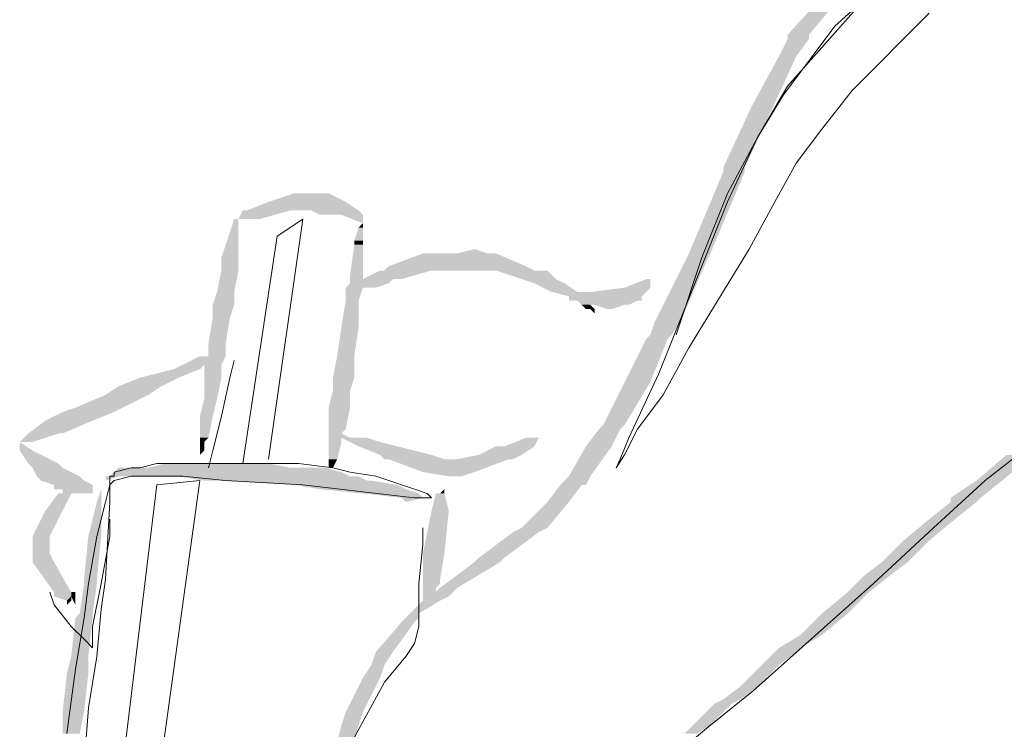
# Model space of a CAD drawing. Units: metres. Extents: x 6 to 397, y 6 to 105.
# Drawn here: x 223 to 224, y 93 to 94 of the extents above; entities that cross this region are included whole.
import ezdxf

# ---------------------------------------------------------------- set-up
doc = ezdxf.new("R2010")
doc.units = ezdxf.units.M
doc.linetypes.add('CONTINUA', pattern=[0])
doc.layers.add('Standard', color=7, linetype='Continuous', lineweight=25)

msp = doc.modelspace()

# ---------------------------------------------------------------- hatches: boundary and pattern name
at = {"layer": 'Standard', "linetype": 'CONTINUA', "lineweight": 25}
for points in [[(223.57989, 93.74885), (223.5664, 93.74885), (223.60688, 93.78123)], [(223.5718, 93.73536), (223.561, 93.73536), (223.57989, 93.74615)], [(223.57989, 93.74615), (223.5664, 93.74615), (223.57989, 93.74885)], [(223.5583, 93.70567), (223.54481, 93.70567), (223.5718, 93.73536)], [(223.53941, 93.66519), (223.52592, 93.66519), (223.55561, 93.70027)], [(223.55561, 93.70027), (223.54211, 93.70027), (223.5583, 93.70567)], [(223.53941, 93.66249), (223.52592, 93.66249), (223.53941, 93.66519)], [(223.51782, 93.61122), (223.50433, 93.61122), (223.53941, 93.66249)], [(223.28844, 93.6436), (223.23986, 93.6436), (223.27764, 93.649)], [(223.23447, 93.63281), (223.22097, 93.63281), (223.25336, 93.6382)], [(223.29654, 93.6382), (223.22637, 93.6382), (223.28844, 93.6436)], [(223.29923, 93.63551), (223.27225, 93.63551), (223.29654, 93.6382)], [(223.22097, 93.62471), (223.21558, 93.62471), (223.22097, 93.63281)], [(223.29923, 93.61931), (223.29384, 93.61931), (223.29923, 93.62741)], [(223.29923, 93.62741), (223.29654, 93.62741), (223.29923, 93.63011)], [(223.22097, 93.60852), (223.21018, 93.60852), (223.22097, 93.62471)], [(223.29923, 93.61661), (223.29384, 93.61661), (223.29923, 93.61931)], [(223.29923, 93.59772), (223.29114, 93.59772), (223.29923, 93.61661)], [(223.3694, 93.61392), (223.37749, 93.61122), (223.3586, 93.61122)], [(223.22097, 93.60042), (223.21018, 93.60042), (223.22097, 93.60852)], [(223.40178, 93.60312), (223.31543, 93.60312), (223.38289, 93.61122)], [(223.51513, 93.60582), (223.50163, 93.60582), (223.51782, 93.61122)], [(223.40718, 93.60042), (223.31273, 93.60042), (223.40178, 93.60312)], [(223.49893, 93.56804), (223.48274, 93.56804), (223.51513, 93.60582)], [(223.21827, 93.58693), (223.20748, 93.58693), (223.22097, 93.60042)], [(223.29923, 93.59503), (223.29114, 93.59503), (223.29923, 93.59772)], [(223.29923, 93.59233), (223.29114, 93.59233), (223.29923, 93.59503)], [(223.32352, 93.59503), (223.29923, 93.59503), (223.34241, 93.60042)], [(223.31543, 93.59233), (223.29923, 93.59233), (223.31812, 93.59503)], [(223.42067, 93.59503), (223.39908, 93.59503), (223.41528, 93.60042)], [(223.42607, 93.59233), (223.40718, 93.59233), (223.42067, 93.59503)], [(223.48004, 93.58963), (223.46385, 93.58963), (223.48004, 93.59503)], [(223.30733, 93.58963), (223.28844, 93.58963), (223.31543, 93.59233)], [(223.29654, 93.58153), (223.28844, 93.58153), (223.29923, 93.58963)], [(223.43417, 93.58693), (223.41797, 93.58693), (223.42607, 93.59233)], [(223.47734, 93.58693), (223.44226, 93.58693), (223.48004, 93.58963)], [(223.21827, 93.57883), (223.20478, 93.57883), (223.21827, 93.58693)], [(223.47465, 93.58423), (223.42877, 93.58423), (223.47734, 93.58693)], [(223.47465, 93.58153), (223.42877, 93.58153), (223.47465, 93.58423)], [(223.21558, 93.57074), (223.20478, 93.57074), (223.21827, 93.57883)], [(223.29654, 93.56534), (223.28574, 93.56534), (223.29654, 93.58153)], [(223.46655, 93.57883), (223.43686, 93.57883), (223.47195, 93.58153)], [(223.44496, 93.57614), (223.43956, 93.57614), (223.44226, 93.57883)], [(223.45576, 93.57614), (223.45306, 93.57614), (223.46385, 93.57883)], [(223.21288, 93.55455), (223.20208, 93.55455), (223.21558, 93.57074)], [(223.29384, 93.54645), (223.28304, 93.54645), (223.29654, 93.56534)], [(223.49354, 93.55994), (223.48004, 93.55994), (223.49893, 93.56804)], [(223.49084, 93.55724), (223.47734, 93.55724), (223.49354, 93.55994)], [(223.21288, 93.54645), (223.20208, 93.54645), (223.21288, 93.55455)], [(223.48004, 93.53026), (223.46385, 93.53026), (223.49084, 93.55724)], [(223.21018, 93.54105), (223.18589, 93.54105), (223.21288, 93.54645)], [(223.29384, 93.53296), (223.28034, 93.53296), (223.29384, 93.54645)], [(223.19669, 93.53835), (223.18049, 93.53835), (223.19938, 93.54105)], [(223.21018, 93.53296), (223.19938, 93.53296), (223.21018, 93.54105)], [(223.1724, 93.52756), (223.14541, 93.52756), (223.18319, 93.53296)], [(223.18319, 93.53296), (223.1589, 93.53296), (223.19669, 93.53835)], [(223.20748, 93.51946), (223.19938, 93.51946), (223.21018, 93.53296)], [(223.29114, 93.52486), (223.28034, 93.52486), (223.29384, 93.53296)], [(223.1643, 93.52216), (223.13732, 93.52216), (223.1724, 93.52756)], [(223.46385, 93.50327), (223.45036, 93.50327), (223.48004, 93.53026)], [(223.14811, 93.51407), (223.11842, 93.51407), (223.1643, 93.52216)], [(223.29114, 93.51407), (223.27764, 93.51407), (223.29114, 93.52486)], [(223.14271, 93.51137), (223.11033, 93.51137), (223.14811, 93.51407)], [(223.20478, 93.50867), (223.19669, 93.50867), (223.20748, 93.51946)], [(223.28844, 93.50057), (223.27764, 93.50057), (223.29114, 93.51407)], [(223.12922, 93.50597), (223.09953, 93.50597), (223.14271, 93.51137)], [(223.20208, 93.49518), (223.19669, 93.49518), (223.20478, 93.50867)], [(223.11033, 93.49787), (223.08874, 93.49787), (223.12922, 93.50597)], [(223.46115, 93.50057), (223.44766, 93.50057), (223.46385, 93.50327)], [(223.09144, 93.49248), (223.08334, 93.49248), (223.10763, 93.49787)], [(223.28574, 93.49787), (223.27764, 93.49787), (223.28844, 93.50057)], [(223.29114, 93.49518), (223.27764, 93.49518), (223.28574, 93.49787)], [(223.45576, 93.48978), (223.43956, 93.48978), (223.46115, 93.50057)], [(223.09144, 93.48708), (223.08334, 93.48708), (223.08334, 93.49248)], [(223.19938, 93.49248), (223.19669, 93.49248), (223.20208, 93.49518)], [(223.19938, 93.48978), (223.19669, 93.48978), (223.19938, 93.49248)], [(223.19938, 93.48708), (223.19669, 93.48708), (223.19938, 93.48978)], [(223.28574, 93.49248), (223.27764, 93.49248), (223.28574, 93.49518)], [(223.28304, 93.48168), (223.27764, 93.48168), (223.28574, 93.49248)], [(223.31003, 93.49248), (223.29114, 93.49248), (223.30193, 93.49518)], [(223.32082, 93.48978), (223.29654, 93.48978), (223.31003, 93.49248)], [(223.34241, 93.48438), (223.31003, 93.48438), (223.32082, 93.48978)], [(223.39908, 93.48438), (223.3721, 93.48438), (223.40718, 93.48978)], [(223.40718, 93.48978), (223.38829, 93.48978), (223.40988, 93.49518)], [(223.44226, 93.47089), (223.42877, 93.47089), (223.45576, 93.48978)], [(223.10763, 93.47898), (223.08874, 93.47898), (223.09144, 93.48708)], [(223.19669, 93.48708), (223.19938, 93.48708), (223.19669, 93.48438)], [(223.35051, 93.48168), (223.31273, 93.48168), (223.34241, 93.48438)], [(223.39369, 93.48168), (223.3586, 93.48168), (223.39908, 93.48438)], [(223.70133, 93.46819), (223.68514, 93.46819), (223.72022, 93.48438)], [(223.11033, 93.47629), (223.09144, 93.47629), (223.10763, 93.47898)], [(223.25336, 93.47629), (223.1643, 93.47629), (223.23986, 93.47898)], [(223.3694, 93.47359), (223.33702, 93.47359), (223.39099, 93.48168)], [(223.12112, 93.47089), (223.09414, 93.47089), (223.11033, 93.47629)], [(223.12382, 93.46819), (223.09684, 93.46819), (223.12112, 93.47089)], [(223.29114, 93.47089), (223.14001, 93.47089), (223.28574, 93.47359)], [(223.28574, 93.47359), (223.14271, 93.47359), (223.27495, 93.47629)], [(223.30193, 93.46819), (223.19938, 93.46819), (223.29654, 93.47089)], [(223.3613, 93.47089), (223.35321, 93.47089), (223.3694, 93.47359)], [(223.43956, 93.46549), (223.42337, 93.46549), (223.44226, 93.47089)], [(223.12922, 93.46549), (223.10493, 93.46549), (223.12382, 93.46819)], [(223.12922, 93.46279), (223.10493, 93.46279), (223.12922, 93.46549)], [(223.32082, 93.46549), (223.25606, 93.46549), (223.30463, 93.46819)], [(223.32622, 93.46279), (223.27225, 93.46279), (223.32082, 93.46549)], [(223.42877, 93.4547), (223.41528, 93.4547), (223.43686, 93.46549)], [(223.68784, 93.45739), (223.66895, 93.45739), (223.70133, 93.46819)], [(223.11033, 93.4493), (223.09953, 93.4493), (223.11573, 93.46009)], [(223.12922, 93.46009), (223.11033, 93.46009), (223.12922, 93.46279)], [(223.13462, 93.4547), (223.13192, 93.4547), (223.13462, 93.46279)], [(223.33432, 93.46009), (223.29923, 93.46009), (223.32622, 93.46279)], [(223.33432, 93.46009), (223.33702, 93.45739), (223.32352, 93.45739)], [(223.35321, 93.4493), (223.34241, 93.4493), (223.35051, 93.46009)], [(223.35051, 93.46279), (223.35051, 93.46009), (223.34781, 93.46009)], [(223.13462, 93.43311), (223.12652, 93.43311), (223.13462, 93.4547)], [(223.41528, 93.4385), (223.39908, 93.4385), (223.42877, 93.4547)], [(223.67165, 93.4439), (223.65546, 93.4439), (223.68514, 93.4547)], [(223.68514, 93.4547), (223.66895, 93.4547), (223.68784, 93.45739)], [(223.10223, 93.43311), (223.09144, 93.43311), (223.11033, 93.4493)], [(223.35051, 93.42231), (223.33702, 93.42231), (223.35321, 93.4493)], [(223.65546, 93.43041), (223.63926, 93.43041), (223.67165, 93.4439)], [(223.38829, 93.41961), (223.3721, 93.41961), (223.40988, 93.43581)], [(223.40988, 93.43581), (223.39369, 93.43581), (223.41528, 93.4385)], [(223.10223, 93.43041), (223.09144, 93.43041), (223.10223, 93.43311)], [(223.10223, 93.42231), (223.09144, 93.42231), (223.10223, 93.43041)], [(223.13192, 93.40612), (223.12382, 93.40612), (223.13462, 93.43311)], [(223.64196, 93.41692), (223.62577, 93.41692), (223.65546, 93.43041)], [(223.10493, 93.41692), (223.09144, 93.41692), (223.10223, 93.42231)], [(223.34781, 93.40612), (223.33702, 93.40612), (223.35051, 93.42231)], [(223.11573, 93.39802), (223.10493, 93.39802), (223.10493, 93.41692)], [(223.3586, 93.40072), (223.34781, 93.40072), (223.38559, 93.41692)], [(223.38559, 93.41692), (223.3694, 93.41692), (223.38829, 93.41961)], [(223.63117, 93.40882), (223.61498, 93.40882), (223.64196, 93.41692)], [(223.61767, 93.39802), (223.60418, 93.39802), (223.63117, 93.40882)], [(223.12922, 93.38453), (223.12112, 93.38453), (223.13192, 93.40342)], [(223.13192, 93.40342), (223.12382, 93.40342), (223.13192, 93.40612)], [(223.34781, 93.40342), (223.33702, 93.40342), (223.34781, 93.40612)], [(223.34511, 93.40072), (223.33702, 93.40072), (223.34781, 93.40342)], [(223.11573, 93.39533), (223.10493, 93.39533), (223.11573, 93.39802)], [(223.11842, 93.39533), (223.11573, 93.39533), (223.11842, 93.39802)], [(223.34511, 93.39802), (223.33702, 93.39802), (223.34511, 93.40072)], [(223.35321, 93.39533), (223.33702, 93.39533), (223.35591, 93.39802)], [(223.35591, 93.39802), (223.34511, 93.39802), (223.3586, 93.40072)], [(223.60418, 93.38453), (223.58799, 93.38453), (223.61767, 93.39802)], [(223.11573, 93.39533), (223.11573, 93.39263), (223.11303, 93.39263)], [(223.11573, 93.39533), (223.11842, 93.39533), (223.11842, 93.38993)], [(223.33432, 93.38453), (223.32892, 93.38453), (223.34781, 93.39263)], [(223.34781, 93.39263), (223.33702, 93.39263), (223.35321, 93.39533)], [(223.12922, 93.38183), (223.11842, 93.38183), (223.12922, 93.38453)], [(223.33432, 93.38183), (223.32622, 93.38183), (223.33432, 93.38453)], [(223.58799, 93.37104), (223.5745, 93.37104), (223.60418, 93.38453)], [(223.12652, 93.35755), (223.11573, 93.35755), (223.12922, 93.38183)], [(223.31812, 93.36024), (223.30733, 93.36024), (223.33162, 93.37913)], [(223.33162, 93.37913), (223.32352, 93.37913), (223.33432, 93.38183)], [(223.5745, 93.36294), (223.561, 93.36294), (223.58799, 93.37104)], [(223.31273, 93.35215), (223.30463, 93.35215), (223.31812, 93.36024)], [(223.561, 93.35215), (223.55021, 93.35215), (223.5718, 93.36024)], [(223.5718, 93.36024), (223.5583, 93.36024), (223.5745, 93.36294)], [(223.12652, 93.34675), (223.11303, 93.34675), (223.12652, 93.35755)], [(223.31003, 93.34405), (223.29923, 93.34405), (223.31273, 93.35215)], [(223.54751, 93.33865), (223.53671, 93.33865), (223.561, 93.35215)], [(223.12382, 93.32246), (223.11033, 93.32246), (223.12652, 93.34675)], [(223.29923, 93.32246), (223.28844, 93.32246), (223.31003, 93.34405)], [(223.53671, 93.33056), (223.52592, 93.33056), (223.54751, 93.33865)], [(223.53132, 93.32786), (223.52052, 93.32786), (223.53671, 93.33056)], [(223.12112, 93.30897), (223.11033, 93.30897), (223.12382, 93.32246)], [(223.29654, 93.31437), (223.28574, 93.31437), (223.29923, 93.32246)], [(223.51782, 93.31437), (223.50703, 93.31437), (223.53132, 93.32786)], [(223.29384, 93.30357), (223.28304, 93.30357), (223.29654, 93.31437)], [(223.50973, 93.30897), (223.50163, 93.30897), (223.51782, 93.31437)]]:
    msp.add_hatch(color=0, dxfattribs=at).paths.add_polyline_path(points, flags=16)
for points in [[(223.5664, 93.74885), (223.60688, 93.78123), (223.59608, 93.78123)], [(223.561, 93.73536), (223.57989, 93.74615), (223.5664, 93.74615)], [(223.5664, 93.74615), (223.57989, 93.74885), (223.5664, 93.74885)], [(223.54481, 93.70567), (223.5718, 93.73536), (223.561, 93.73536)], [(223.52592, 93.66519), (223.55561, 93.70027), (223.54211, 93.70027)], [(223.54211, 93.70027), (223.5583, 93.70567), (223.54481, 93.70567)], [(223.52592, 93.66249), (223.53941, 93.66519), (223.52592, 93.66519)], [(223.50433, 93.61122), (223.53941, 93.66249), (223.52592, 93.66249)], [(223.23986, 93.6436), (223.27764, 93.649), (223.25606, 93.649)], [(223.22097, 93.63281), (223.25336, 93.6382), (223.22367, 93.6382)], [(223.22637, 93.6382), (223.28844, 93.6436), (223.23986, 93.6436)], [(223.27225, 93.63551), (223.29654, 93.6382), (223.26685, 93.6382)], [(223.21558, 93.62471), (223.22097, 93.63281), (223.21827, 93.63281)], [(223.29923, 93.63011), (223.29923, 93.63551), (223.28574, 93.63551)], [(223.29384, 93.61931), (223.29923, 93.62741), (223.29654, 93.62741)], [(223.21018, 93.60852), (223.22097, 93.62471), (223.21558, 93.62471)], [(223.29384, 93.61661), (223.29923, 93.61931), (223.29384, 93.61931)], [(223.29114, 93.59772), (223.29923, 93.61661), (223.29384, 93.61661)], [(223.21018, 93.60042), (223.22097, 93.60852), (223.21018, 93.60852)], [(223.31543, 93.60312), (223.38289, 93.61122), (223.33702, 93.61122)], [(223.50163, 93.60582), (223.51782, 93.61122), (223.50433, 93.61122)], [(223.31273, 93.60042), (223.40178, 93.60312), (223.31543, 93.60312)], [(223.48274, 93.56804), (223.51513, 93.60582), (223.50163, 93.60582)], [(223.20748, 93.58693), (223.22097, 93.60042), (223.21018, 93.60042)], [(223.29114, 93.59503), (223.29923, 93.59772), (223.29114, 93.59772)], [(223.29114, 93.59233), (223.29923, 93.59503), (223.29114, 93.59503)], [(223.29923, 93.59503), (223.34241, 93.60042), (223.31003, 93.60042)], [(223.29923, 93.59233), (223.31812, 93.59503), (223.29923, 93.59503)], [(223.39908, 93.59503), (223.41528, 93.60042), (223.38289, 93.60042)], [(223.40718, 93.59233), (223.42067, 93.59503), (223.39908, 93.59503)], [(223.46385, 93.58963), (223.48004, 93.59503), (223.47734, 93.59503)], [(223.28844, 93.58963), (223.31543, 93.59233), (223.29114, 93.59233)], [(223.28844, 93.58153), (223.29923, 93.58963), (223.28844, 93.58963)], [(223.41797, 93.58693), (223.42607, 93.59233), (223.40718, 93.59233)], [(223.44226, 93.58693), (223.48004, 93.58963), (223.46385, 93.58963)], [(223.20478, 93.57883), (223.21827, 93.58693), (223.20748, 93.58693)], [(223.42877, 93.58423), (223.47734, 93.58693), (223.41797, 93.58693)], [(223.42877, 93.58153), (223.47465, 93.58423), (223.42877, 93.58423)], [(223.20478, 93.57074), (223.21827, 93.57883), (223.20478, 93.57883)], [(223.28574, 93.56534), (223.29654, 93.58153), (223.28844, 93.58153)], [(223.43686, 93.57883), (223.47195, 93.58153), (223.43417, 93.58153)], [(223.43956, 93.57614), (223.44226, 93.57883), (223.43686, 93.57883)], [(223.44496, 93.57614), (223.44226, 93.57614), (223.44496, 93.57344)], [(223.45306, 93.57614), (223.46385, 93.57883), (223.44496, 93.57883)], [(223.20208, 93.55455), (223.21558, 93.57074), (223.20478, 93.57074)], [(223.28304, 93.54645), (223.29654, 93.56534), (223.28574, 93.56534)], [(223.48004, 93.55994), (223.49893, 93.56804), (223.48274, 93.56804)], [(223.47734, 93.55724), (223.49354, 93.55994), (223.48004, 93.55994)], [(223.20208, 93.54645), (223.21288, 93.55455), (223.20208, 93.55455)], [(223.46385, 93.53026), (223.49084, 93.55724), (223.47734, 93.55724)], [(223.18589, 93.54105), (223.21288, 93.54645), (223.19669, 93.54645)], [(223.28034, 93.53296), (223.29384, 93.54645), (223.28304, 93.54645)], [(223.18049, 93.53835), (223.19938, 93.54105), (223.18589, 93.54105)], [(223.19938, 93.53296), (223.21018, 93.54105), (223.19938, 93.54105)], [(223.14541, 93.52756), (223.18319, 93.53296), (223.1589, 93.53296)], [(223.1589, 93.53296), (223.19669, 93.53835), (223.18049, 93.53835)], [(223.19938, 93.51946), (223.21018, 93.53296), (223.19938, 93.53296)], [(223.28034, 93.52486), (223.29384, 93.53296), (223.28034, 93.53296)], [(223.13732, 93.52216), (223.1724, 93.52756), (223.14541, 93.52756)], [(223.45036, 93.50327), (223.48004, 93.53026), (223.46385, 93.53026)], [(223.11842, 93.51407), (223.1643, 93.52216), (223.13732, 93.52216)], [(223.27764, 93.51407), (223.29114, 93.52486), (223.28034, 93.52486)], [(223.11033, 93.51137), (223.14811, 93.51407), (223.11842, 93.51407)], [(223.19669, 93.50867), (223.20748, 93.51946), (223.19938, 93.51946)], [(223.27764, 93.50057), (223.29114, 93.51407), (223.27764, 93.51407)], [(223.09953, 93.50597), (223.14271, 93.51137), (223.11033, 93.51137)], [(223.19669, 93.49518), (223.20478, 93.50867), (223.19669, 93.50867)], [(223.08874, 93.49787), (223.12922, 93.50597), (223.09953, 93.50597)], [(223.44766, 93.50057), (223.46385, 93.50327), (223.45036, 93.50327)], [(223.08334, 93.49248), (223.10763, 93.49787), (223.08874, 93.49787)], [(223.27764, 93.49787), (223.28844, 93.50057), (223.27764, 93.50057)], [(223.27764, 93.49518), (223.28574, 93.49787), (223.27764, 93.49787)], [(223.43956, 93.48978), (223.46115, 93.50057), (223.44766, 93.50057)], [(223.19669, 93.49248), (223.20208, 93.49518), (223.19669, 93.49518)], [(223.19669, 93.48978), (223.19938, 93.49248), (223.19669, 93.49248)], [(223.19669, 93.48708), (223.19938, 93.48978), (223.19669, 93.48978)], [(223.27764, 93.49248), (223.28574, 93.49518), (223.27764, 93.49518)], [(223.27764, 93.48168), (223.28574, 93.49248), (223.27764, 93.49248)], [(223.29114, 93.49248), (223.30193, 93.49518), (223.28574, 93.49518)], [(223.29654, 93.48978), (223.31003, 93.49248), (223.29114, 93.49248)], [(223.31003, 93.48438), (223.32082, 93.48978), (223.29654, 93.48978)], [(223.3721, 93.48438), (223.40718, 93.48978), (223.38289, 93.48978)], [(223.38829, 93.48978), (223.40988, 93.49518), (223.40178, 93.49518)], [(223.42877, 93.47089), (223.45576, 93.48978), (223.43956, 93.48978)], [(223.08874, 93.47898), (223.09144, 93.48708), (223.08334, 93.48708)], [(223.31273, 93.48168), (223.34241, 93.48438), (223.31003, 93.48438)], [(223.3586, 93.48168), (223.39908, 93.48438), (223.3721, 93.48438)], [(223.68514, 93.46819), (223.72022, 93.48438), (223.70403, 93.48438)], [(223.09144, 93.47629), (223.10763, 93.47898), (223.08874, 93.47898)], [(223.1643, 93.47629), (223.23986, 93.47898), (223.1751, 93.47898)], [(223.27764, 93.47629), (223.28034, 93.47629), (223.28304, 93.48168)], [(223.28304, 93.48168), (223.27764, 93.48168), (223.27764, 93.47629)], [(223.33702, 93.47359), (223.39099, 93.48168), (223.31543, 93.48168)], [(223.09414, 93.47089), (223.11033, 93.47629), (223.09144, 93.47629)], [(223.09684, 93.46819), (223.12112, 93.47089), (223.09414, 93.47089)], [(223.13732, 93.46819), (223.14541, 93.47089), (223.13732, 93.47089)], [(223.14001, 93.47089), (223.28574, 93.47359), (223.14271, 93.47359)], [(223.14271, 93.47359), (223.27495, 93.47629), (223.14541, 93.47629)], [(223.19938, 93.46819), (223.29654, 93.47089), (223.18319, 93.47089)], [(223.35321, 93.47089), (223.3694, 93.47359), (223.33702, 93.47359)], [(223.42337, 93.46549), (223.44226, 93.47089), (223.42877, 93.47089)], [(223.10493, 93.46549), (223.12382, 93.46819), (223.09684, 93.46819)], [(223.10493, 93.46279), (223.12922, 93.46549), (223.10493, 93.46549)], [(223.25606, 93.46549), (223.30463, 93.46819), (223.20748, 93.46819)], [(223.27225, 93.46279), (223.32082, 93.46549), (223.25606, 93.46549)], [(223.41528, 93.4547), (223.43686, 93.46549), (223.42337, 93.46549)], [(223.66895, 93.45739), (223.70133, 93.46819), (223.68514, 93.46819)], [(223.09953, 93.4493), (223.11573, 93.46009), (223.10763, 93.46009)], [(223.11033, 93.46009), (223.12922, 93.46279), (223.11033, 93.46279)], [(223.29923, 93.46009), (223.32622, 93.46279), (223.27225, 93.46279)], [(223.33432, 93.46009), (223.29923, 93.46009), (223.32352, 93.45739)], [(223.34241, 93.4493), (223.35051, 93.46009), (223.34511, 93.46009)], [(223.12652, 93.43311), (223.13462, 93.4547), (223.13192, 93.4547)], [(223.33702, 93.45739), (223.32352, 93.45739), (223.32622, 93.4547)], [(223.39908, 93.4385), (223.42877, 93.4547), (223.41528, 93.4547)], [(223.65546, 93.4439), (223.68514, 93.4547), (223.66895, 93.4547)], [(223.66895, 93.4547), (223.68784, 93.45739), (223.66895, 93.45739)], [(223.09144, 93.43311), (223.11033, 93.4493), (223.09953, 93.4493)], [(223.33702, 93.42231), (223.35321, 93.4493), (223.34241, 93.4493)], [(223.63926, 93.43041), (223.67165, 93.4439), (223.65546, 93.4439)], [(223.3721, 93.41961), (223.40988, 93.43581), (223.39369, 93.43581)], [(223.39369, 93.43581), (223.41528, 93.4385), (223.39908, 93.4385)], [(223.09144, 93.43041), (223.10223, 93.43311), (223.09144, 93.43311)], [(223.09144, 93.42231), (223.10223, 93.43041), (223.09144, 93.43041)], [(223.12382, 93.40612), (223.13462, 93.43311), (223.12652, 93.43311)], [(223.62577, 93.41692), (223.65546, 93.43041), (223.63926, 93.43041)], [(223.09144, 93.41692), (223.10223, 93.42231), (223.09144, 93.42231)], [(223.33702, 93.40612), (223.35051, 93.42231), (223.33702, 93.42231)], [(223.10493, 93.39802), (223.10493, 93.41692), (223.09144, 93.41692)], [(223.34781, 93.40072), (223.38559, 93.41692), (223.3694, 93.41692)], [(223.3694, 93.41692), (223.38829, 93.41961), (223.3721, 93.41961)], [(223.61498, 93.40882), (223.64196, 93.41692), (223.62577, 93.41692)], [(223.60418, 93.39802), (223.63117, 93.40882), (223.61498, 93.40882)], [(223.12112, 93.38453), (223.13192, 93.40342), (223.12382, 93.40342)], [(223.12382, 93.40342), (223.13192, 93.40612), (223.12382, 93.40612)], [(223.33702, 93.40342), (223.34781, 93.40612), (223.33702, 93.40612)], [(223.33702, 93.40072), (223.34781, 93.40342), (223.33702, 93.40342)], [(223.10493, 93.39533), (223.11573, 93.39802), (223.10493, 93.39802)], [(223.11573, 93.39533), (223.11842, 93.39802), (223.11573, 93.39802)], [(223.33702, 93.39802), (223.34511, 93.40072), (223.33702, 93.40072)], [(223.33702, 93.39533), (223.35591, 93.39802), (223.33702, 93.39802)], [(223.34511, 93.39802), (223.3586, 93.40072), (223.34781, 93.40072)], [(223.58799, 93.38453), (223.61767, 93.39802), (223.60418, 93.39802)], [(223.11573, 93.39533), (223.10493, 93.39533), (223.11303, 93.39263)], [(223.11573, 93.39263), (223.11303, 93.39263), (223.11303, 93.38993)], [(223.32892, 93.38453), (223.34781, 93.39263), (223.33702, 93.39263)], [(223.33702, 93.39263), (223.35321, 93.39533), (223.33702, 93.39533)], [(223.11842, 93.38183), (223.12922, 93.38453), (223.12112, 93.38453)], [(223.32622, 93.38183), (223.33432, 93.38453), (223.32892, 93.38453)], [(223.5745, 93.37104), (223.60418, 93.38453), (223.58799, 93.38453)], [(223.11573, 93.35755), (223.12922, 93.38183), (223.11842, 93.38183)], [(223.30733, 93.36024), (223.33162, 93.37913), (223.32352, 93.37913)], [(223.32352, 93.37913), (223.33432, 93.38183), (223.32622, 93.38183)], [(223.561, 93.36294), (223.58799, 93.37104), (223.5745, 93.37104)], [(223.30463, 93.35215), (223.31812, 93.36024), (223.30733, 93.36024)], [(223.55021, 93.35215), (223.5718, 93.36024), (223.5583, 93.36024)], [(223.5583, 93.36024), (223.5745, 93.36294), (223.561, 93.36294)], [(223.11303, 93.34675), (223.12652, 93.35755), (223.11573, 93.35755)], [(223.29923, 93.34405), (223.31273, 93.35215), (223.30463, 93.35215)], [(223.53671, 93.33865), (223.561, 93.35215), (223.55021, 93.35215)], [(223.11033, 93.32246), (223.12652, 93.34675), (223.11303, 93.34675)], [(223.28844, 93.32246), (223.31003, 93.34405), (223.29923, 93.34405)], [(223.52592, 93.33056), (223.54751, 93.33865), (223.53671, 93.33865)], [(223.52052, 93.32786), (223.53671, 93.33056), (223.52592, 93.33056)], [(223.11033, 93.30897), (223.12382, 93.32246), (223.11033, 93.32246)], [(223.28574, 93.31437), (223.29923, 93.32246), (223.28844, 93.32246)], [(223.50703, 93.31437), (223.53132, 93.32786), (223.52052, 93.32786)], [(223.28304, 93.30357), (223.29654, 93.31437), (223.28574, 93.31437)], [(223.50163, 93.30897), (223.51782, 93.31437), (223.50703, 93.31437)]]:
    msp.add_hatch(color=0, dxfattribs=at).paths.add_polyline_path(points)

# ---------------------------------------------------------------- linework, layer by layer
at = {"layer": 'Standard', "color": 7, "linetype": 'CONTINUA', "lineweight": 13}
for p, q in [((223.62577, 93.78123), (223.59608, 93.75425)), ((223.5664, 93.71646), (223.60958, 93.76504)), ((223.65546, 93.76234), (223.60688, 93.71377)), ((223.59608, 93.75425), (223.5637, 93.71107)), ((223.54751, 93.68408), (223.5664, 93.71646)), ((223.60688, 93.71377), (223.58799, 93.68948)), ((223.5637, 93.71107), (223.54751, 93.68408)), ((223.58799, 93.68948), (223.5718, 93.66789)), ((223.54751, 93.68408), (223.52862, 93.649)), ((223.52862, 93.6436), (223.54751, 93.68408)), ((223.5718, 93.66789), (223.5583, 93.6436)), ((223.52862, 93.649), (223.51243, 93.60852)), ((223.48544, 93.53566), (223.52862, 93.6436)), ((223.5583, 93.6436), (223.54211, 93.61392)), ((223.23986, 93.48168), (223.26145, 93.63281)), ((223.26145, 93.63281), (223.24526, 93.62201)), ((223.24526, 93.62201), (223.22367, 93.47898)), ((223.54211, 93.61392), (223.50433, 93.55185)), ((223.51243, 93.60852), (223.49624, 93.55994)), ((223.50433, 93.55185), (223.48814, 93.52216)), ((223.21558, 93.53296), (223.21827, 93.54375)), ((223.21018, 93.50867), (223.21558, 93.53296)), ((223.46655, 93.49518), (223.48544, 93.53566)), ((223.48814, 93.52216), (223.47195, 93.50057)), ((223.20478, 93.48708), (223.21018, 93.50867)), ((223.47195, 93.50057), (223.46385, 93.48438)), ((223.46115, 93.48168), (223.46655, 93.49518)), ((223.20208, 93.47629), (223.20478, 93.48708)), ((223.46385, 93.48438), (223.45845, 93.47629)), ((223.69054, 93.46819), (223.71483, 93.48708)), ((223.1697, 93.47898), (223.1589, 93.47629)), ((223.18049, 93.47898), (223.1697, 93.47898)), ((223.19129, 93.47898), (223.18049, 93.47898)), ((223.20748, 93.47898), (223.19129, 93.47898)), ((223.23177, 93.47898), (223.20748, 93.47898)), ((223.23986, 93.47898), (223.23177, 93.47898)), ((223.25875, 93.47898), (223.23986, 93.47898)), ((223.28034, 93.47629), (223.25875, 93.47898)), ((223.45845, 93.47629), (223.46115, 93.48168)), ((223.14001, 93.47089), (223.14001, 93.46549)), ((223.14271, 93.47089), (223.14001, 93.47089)), ((223.15351, 93.47629), (223.14271, 93.47359)), ((223.14271, 93.47359), (223.14271, 93.47089)), ((223.14271, 93.46819), (223.15351, 93.47089)), ((223.1589, 93.47629), (223.15351, 93.47629)), ((223.15351, 93.47089), (223.1724, 93.47089)), ((223.1724, 93.47089), (223.18589, 93.47089)), ((223.18589, 93.47089), (223.21288, 93.46819)), ((223.29114, 93.47359), (223.28034, 93.47629)), ((223.30733, 93.47089), (223.29114, 93.47359)), ((223.33162, 93.46279), (223.30733, 93.47089)), ((223.10223, 92.91227), (223.1697, 93.46549)), ((223.19669, 93.46819), (223.12382, 92.93925)), ((223.14001, 93.46549), (223.13732, 93.4547)), ((223.14001, 93.46549), (223.14271, 93.46819)), ((223.14001, 93.4547), (223.14001, 93.46549)), ((223.1697, 93.46549), (223.19669, 93.46819)), ((223.21288, 93.46819), (223.26145, 93.46549)), ((223.26145, 93.46549), (223.33162, 93.45739)), ((223.65815, 93.4385), (223.69054, 93.46819)), ((223.33971, 93.46009), (223.33162, 93.46279)), ((223.34241, 93.45739), (223.33971, 93.46009)), ((223.13732, 93.4547), (223.13192, 93.43311)), ((223.13732, 93.40612), (223.14001, 93.4547)), ((223.33162, 93.45739), (223.34241, 93.45739)), ((223.14001, 93.4412), (223.14001, 93.4439)), ((223.14001, 93.43311), (223.14001, 93.4412)), ((223.33702, 93.4385), (223.33702, 93.42771)), ((223.62037, 93.40342), (223.65815, 93.4385)), ((223.13192, 93.43311), (223.12652, 93.40342)), ((223.13462, 93.40342), (223.14001, 93.43311)), ((223.33702, 93.42771), (223.33432, 93.40342)), ((223.12652, 93.40342), (223.12382, 93.38183)), ((223.12922, 93.37644), (223.13462, 93.40342)), ((223.13462, 93.38723), (223.13732, 93.40612)), ((223.33432, 93.40342), (223.33432, 93.37644)), ((223.54481, 93.33596), (223.62037, 93.40342)), ((223.10223, 93.39802), (223.10493, 93.38993)), ((223.10493, 93.38993), (223.11573, 93.37644)), ((223.13192, 93.35755), (223.13462, 93.38723)), ((223.12382, 93.38183), (223.11842, 93.34945)), ((223.11573, 93.37644), (223.12382, 93.36834)), ((223.12922, 93.36834), (223.12922, 93.37644)), ((223.33432, 93.37644), (223.33162, 93.36564)), ((223.12382, 93.36834), (223.12922, 93.36294)), ((223.12922, 93.36294), (223.12922, 93.36834)), ((223.33162, 93.36564), (223.32622, 93.35755)), ((223.12652, 93.32516), (223.13192, 93.35755)), ((223.32622, 93.35755), (223.31273, 93.34135)), ((223.11842, 93.34945), (223.11303, 93.30897)), ((223.31273, 93.34135), (223.28034, 93.28198)), ((223.51782, 93.31437), (223.54481, 93.33596)), ((223.12382, 93.29008), (223.12652, 93.32516)), ((223.50163, 93.30087), (223.51782, 93.31437))]:
    msp.add_line(p, q, dxfattribs=at)

doc.saveas('drawing.dxf')
